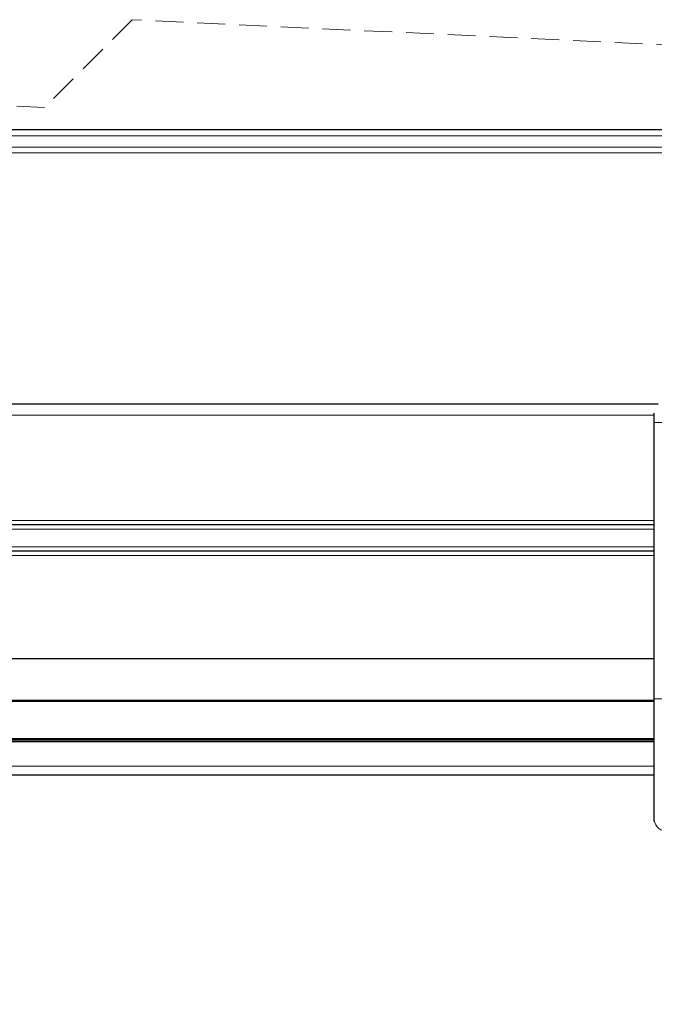
# Model space of a CAD drawing. Units: millimetres. Extents: x 0 to 841, y 0 to 594.
# Drawn here: x 511 to 540, y 74 to 119 of the extents above; entities that cross this region are included whole.
import ezdxf

# ---------------------------------------------------------------- set-up
doc = ezdxf.new("R2010")
doc.units = ezdxf.units.MM
doc.linetypes.add('HIDDEN', pattern=[1.905, 1.27, -0.635])
doc.layers.add('ZEICHNUNGSKOPF', color=7, linetype='Continuous')
doc.styles.add('SLDTEXTSTYLE0', font='TXT', dxfattribs={"width": 0.605})
doc.dimstyles.new('SLDDIMSTYLE0', dxfattribs={"dimtxt": 3.5, "dimasz": 3.5, "dimexe": 0, "dimexo": 0.0625, "dimgap": 0.875, "dimtad": 1, "dimdec": 8, "dimlfac": 5, "dimrnd": 1e-09, "dimzin": 12, "dimdsep": 46, "dimtxsty": 'SLDTEXTSTYLE0', "dimsah": 1, "dimcen": 0.09, "dimadec": 0, "dimazin": 3, "dimtfac": 1, "dimtofl": 0, "dimtmove": 0, "dimatfit": 3, "dimfxl": 1, "dimfrac": 2, "dimtolj": 1, "dimtzin": 12, "dimarcsym": 0})

# ---------------------------------------------------------------- blocks, each defined once
blk = doc.blocks.new('_D_1')
at = {"layer": 'ZEICHNUNGSKOPF'}
for p, q in [((389.542, 81.382), (389.542, 43.409)), ((550.742, 81.382), (550.742, 43.409)), ((389.542, 44.409), (550.742, 44.409))]:
    blk.add_line(p, q, dxfattribs=at)
for points in [[(389.542, 44.409), (393.042, 44.009), (393.042, 44.809)], [(550.742, 44.409), (547.242, 44.809), (547.242, 44.009)]]:
    blk.add_solid(points, dxfattribs=at)
at = {"layer": 'ZEICHNUNGSKOPF', "insert": (466.936, 48.921), "char_height": 3.5, "attachment_point": 1, "style": 'SLDTEXTSTYLE0'}
blk.add_mtext('G1', dxfattribs=at)

msp = doc.modelspace()

# ---------------------------------------------------------------- linework, layer by layer
at = {"color": 7, "linetype": 'HIDDEN', "lineweight": 18}
for p, q in [((512.43572122, 114.52963264), (427.86072122, 118.52963264)), ((516.43572122, 118.52963264), (512.43572122, 114.52963264)), ((558.72322122, 116.52963264), (516.43572122, 118.52963264))]:
    msp.add_line(p, q, dxfattribs=at)
at = {"color": 7, "linetype": 'Continuous', "lineweight": 25}
for p, q in [((545.94822284, 113.51404006), (394.3482196, 113.51404006)), ((540.39877411, 101.01404006), (399.87767097, 101.01404006)), ((540.22822138, 100.18465335), (540.22822138, 100.59503133)), ((540.22822138, 87.59264762), (540.22822138, 100.18465335)), ((540.22822138, 95.51404531), (400.0482237, 95.51404531)), ((540.22822138, 94.31404884), (400.0482237, 94.31404884)), ((540.22822138, 89.41404636), (400.0482237, 89.41404636)), ((540.22822138, 87.18226964), (540.22822138, 87.59264762)), ((540.22822138, 87.46404464), (402.74821874, 87.46404464)), ((540.22822138, 82.06155116), (540.22822138, 87.18226964)), ((540.22822138, 85.76404865), (402.74821874, 85.76404865)), ((540.22822138, 85.70464666), (402.74821874, 85.70464666)), ((540.22822138, 85.62902028), (402.74821874, 85.62902028)), ((540.22822138, 84.11404903), (400.0482237, 84.11404903)), ((540.22822138, 81.99307735), (540.22822138, 82.06155116))]:
    msp.add_line(p, q, dxfattribs=at)
at = {"color": 7, "linetype": 'Continuous', "lineweight": 18}
for p, q in [((545.94822284, 113.24564035), (394.3482196, 113.24564035)), ((545.94822284, 112.71925981), (394.3482196, 112.71925981)), ((545.94822284, 112.46175582), (394.3482196, 112.46175582)), ((540.22822138, 100.51404054), (400.0482237, 100.51404054)), ((540.22822138, 100.18465335), (540.83869215, 100.18465335)), ((540.22822138, 95.71404273), (400.0482237, 95.71404273)), ((540.22822138, 95.31404788), (400.0482237, 95.31404788)), ((540.22822138, 94.51404626), (400.0482237, 94.51404626)), ((540.22822138, 94.11403949), (400.0482237, 94.11403949)), ((540.22822138, 87.52404268), (402.74821874, 87.52404268)), ((540.22822138, 87.59264762), (540.83869215, 87.59264762)), ((540.22822138, 85.70377643), (402.74821874, 85.70377643)), ((540.22822138, 84.51404388), (402.60048267, 84.51404388))]:
    msp.add_line(p, q, dxfattribs=at)
msp.add_arc((540.78420361, 82.11791113), 0.55883153, 185.78830541, 275.595481731, dxfattribs=at)

# ---------------------------------------------------------------- dimensions: what is measured, and where the dimension line sits
at = {"layer": 'ZEICHNUNGSKOPF'}
dim = msp.add_linear_dim(base=(550.7420455595, 44.4092313999), p1=(389.5420455595, 81.3822691358), p2=(550.7420455595, 81.3822691358), dimstyle='SLDDIMSTYLE0', dxfattribs=at)
dim.commit()
dim.dimension.update_dxf_attribs({"geometry": '_D_1', "text_midpoint": (470.1420455595, 44.4092313999), "dimtype": 160})

doc.saveas('drawing.dxf')
